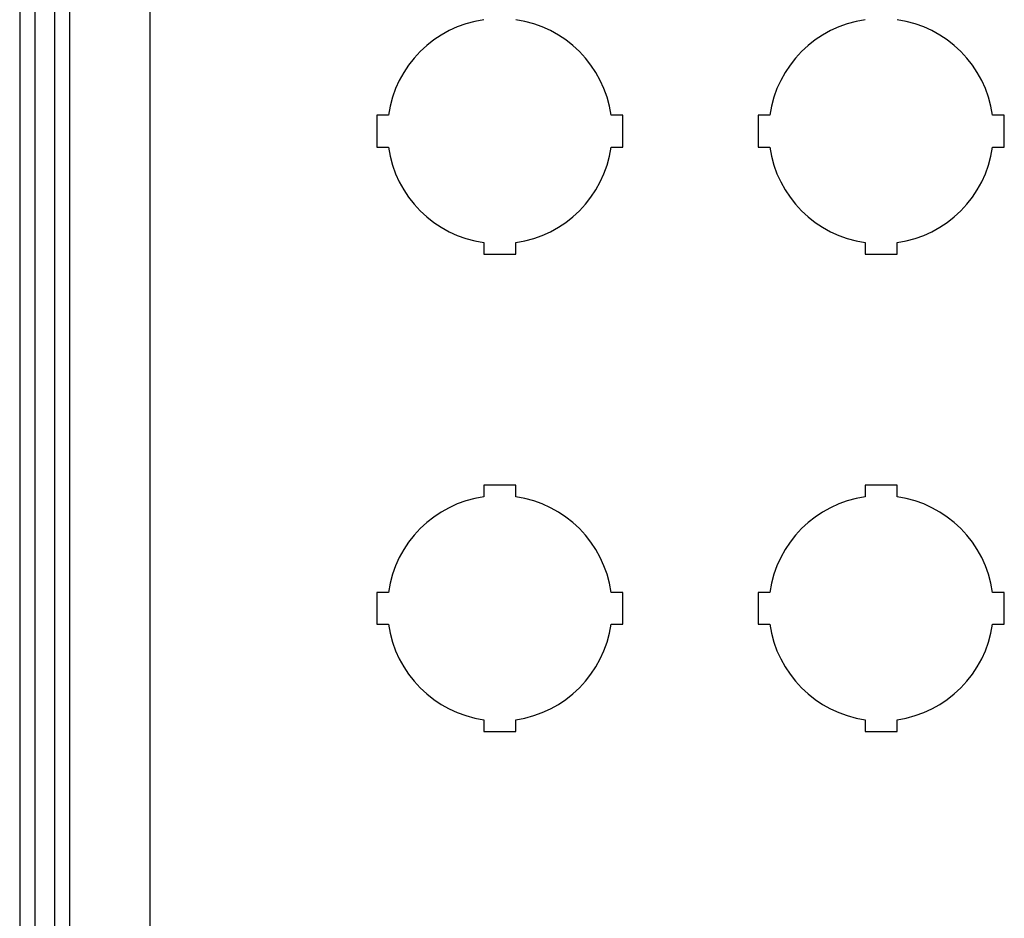
# Model space of a CAD drawing. Units: inches. Extents: x 1 to 98.9, y 1 to 17.8.
# Drawn here: x 29.3 to 33.2, y 5.7 to 9.2 of the extents above; entities that cross this region are included whole.
import ezdxf
from ezdxf.lldxf.tags import DXFTag

# ---------------------------------------------------------------- set-up
doc = ezdxf.new("R2010")
doc.units = ezdxf.units.IN
doc.header["$MEASUREMENT"] = 0
for name, color, linetype in [('20PBM', 7, 'Continuous'), ('20PBM-B', 7, 'Continuous'), ('20PBM-C', 7, 'Continuous')]:
    doc.layers.add(name, color=color, linetype=linetype)
tags = doc.linetypes.add('HIDDEN2', pattern=[0.1875, 0.125, -0.0625]).pattern_tags.tags
tags[6:7] = [DXFTag(74, 4), DXFTag(75, 0), DXFTag(340, '0'), DXFTag(46, 0.0), DXFTag(50, 0.0), DXFTag(44, 0.0), DXFTag(45, 0.0)]
tags[4:5] = [DXFTag(74, 4), DXFTag(75, 0), DXFTag(340, '0'), DXFTag(46, 0.0), DXFTag(50, 0.0), DXFTag(44, 0.0), DXFTag(45, 0.0)]

# ---------------------------------------------------------------- blocks, each defined once
blk = doc.blocks.new('SE47')
at = {"layer": '20PBM-B', "color": 7, "linetype": 'HIDDEN2'}
for p, q in [((29.4716, 2.6932), (29.4716, 14.823)), ((29.5316, 2.6932), (29.5316, 14.823)), ((29.8466, 3.3831), (29.8466, 14.1331))]:
    blk.add_line(p, q, dxfattribs=at)
blk = doc.blocks.new('SE58')
at = {"layer": '20PBM-C', "color": 7, "linetype": 'Continuous'}
for p, q in [((29.3341, 14.9605), (29.3341, 2.5557)), ((30.7378, 8.8206), (30.7378, 8.6956)), ((30.7837, 8.8206), (30.7378, 8.8206)), ((31.7058, 8.8206), (31.6598, 8.8206)), ((31.7058, 8.6956), (31.7058, 8.8206)), ((32.2376, 8.8206), (32.2376, 8.6956)), ((32.2836, 8.8206), (32.2376, 8.8206)), ((33.2056, 8.8206), (33.1597, 8.8206)), ((33.2056, 8.6956), (33.2056, 8.8206)), ((30.7378, 8.6956), (30.7837, 8.6956)), ((31.6598, 8.6956), (31.7058, 8.6956)), ((32.2376, 8.6956), (32.2836, 8.6956)), ((33.1597, 8.6956), (33.2056, 8.6956)), ((31.1593, 8.32), (31.1593, 8.2741)), ((31.2843, 8.2741), (31.2843, 8.32)), ((32.6591, 8.32), (32.6591, 8.2741)), ((32.7841, 8.2741), (32.7841, 8.32)), ((31.1593, 8.2741), (31.2843, 8.2741)), ((32.6591, 8.2741), (32.7841, 8.2741)), ((31.2843, 7.3671), (31.1593, 7.3671)), ((31.1593, 7.3671), (31.1593, 7.3211)), ((31.2843, 7.3211), (31.2843, 7.3671)), ((32.7841, 7.3671), (32.6591, 7.3671)), ((32.6591, 7.3671), (32.6591, 7.3211)), ((32.7841, 7.3211), (32.7841, 7.3671)), ((30.7378, 6.9456), (30.7378, 6.8206)), ((30.7837, 6.9456), (30.7378, 6.9456)), ((31.7058, 6.9456), (31.6598, 6.9456)), ((31.7058, 6.8206), (31.7058, 6.9456)), ((32.2376, 6.9456), (32.2376, 6.8206)), ((32.2836, 6.9456), (32.2376, 6.9456)), ((33.2056, 6.9456), (33.1597, 6.9456)), ((33.2056, 6.8206), (33.2056, 6.9456)), ((30.7378, 6.8206), (30.7837, 6.8206)), ((31.6598, 6.8206), (31.7058, 6.8206)), ((32.2376, 6.8206), (32.2836, 6.8206)), ((33.1597, 6.8206), (33.2056, 6.8206)), ((31.1593, 6.445), (31.1593, 6.3991)), ((31.2843, 6.3991), (31.2843, 6.445)), ((32.6591, 6.445), (32.6591, 6.3991)), ((32.7841, 6.3991), (32.7841, 6.445)), ((31.1593, 6.3991), (31.2843, 6.3991)), ((32.6591, 6.3991), (32.7841, 6.3991))]:
    blk.add_line(p, q, dxfattribs=at)
at = {"layer": '20PBM-C', "color": 7, "linetype": 'HIDDEN2'}
blk.add_line((29.3941, 14.9605), (29.3941, 2.5557), dxfattribs=at)
at = {"layer": '20PBM-C', "color": 7, "linetype": 'Continuous'}
for centre, start, end in [((31.2218, 8.7581), 98.1198, 171.8802), ((31.2218, 8.7581), 8.1198, 81.8802), ((32.7216, 8.7581), 98.1198, 171.8802), ((32.7216, 8.7581), 8.1198, 81.8802), ((31.2218, 8.7581), 188.1198, 261.8802), ((31.2218, 8.7581), 278.1198, 351.8802), ((32.7216, 8.7581), 188.1198, 261.8802), ((32.7216, 8.7581), 278.1198, 351.8802), ((31.2218, 6.8831), 98.1198, 171.8802), ((31.2218, 6.8831), 8.1198, 81.8802), ((32.7216, 6.8831), 98.1198, 171.8802), ((32.7216, 6.8831), 8.1198, 81.8802), ((31.2218, 6.8831), 188.1198, 261.8802), ((31.2218, 6.8831), 278.1198, 351.8802), ((32.7216, 6.8831), 188.1198, 261.8802), ((32.7216, 6.8831), 278.1198, 351.8802)]:
    blk.add_arc(centre, 0.4425, start, end, dxfattribs=at)

msp = doc.modelspace()

# ---------------------------------------------------------------- block references
at = {"layer": '20PBM'}
for name in ['SE58', 'SE47']:
    msp.add_blockref(name, (0, 0), dxfattribs=at)

doc.saveas('drawing.dxf')
